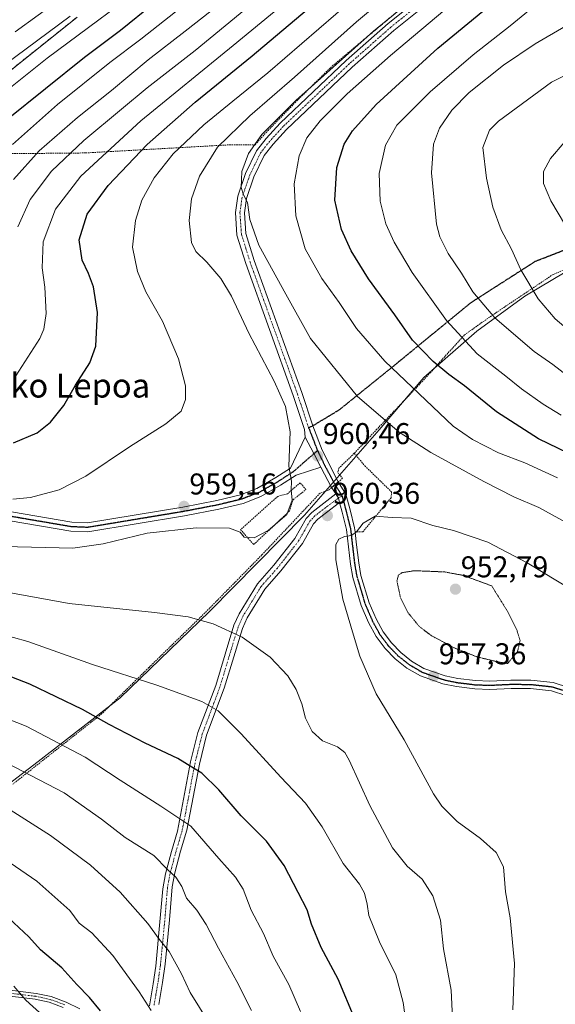
# Model space of a CAD drawing. Units: metres. Extents: x 627271 to 630709, y 4764317 to 4766680.
# Drawn here: x 628762 to 628940, y 4765693 to 4766021 of the extents above; entities that cross this region are included whole.
import ezdxf
from ezdxf.enums import TextEntityAlignment as Align

# ---------------------------------------------------------------- set-up
doc = ezdxf.new("R2010")
doc.units = ezdxf.units.M
doc.header["$MEASUREMENT"] = 0
for name, pattern in [('TRAZO_Y_PUNTO', [1, 0.5, -0.25, 0, -0.25]), ('TRAZOS', [0.75, 0.5, -0.25]), ('TRAZOS2', [0.375, 0.25, -0.125]), ('TRAZOSX2', [1.5, 1, -0.5])]:
    doc.linetypes.add(name, pattern=pattern)
for name, color, linetype, lineweight in [('Alambrada', 19, 'TRAZOS', 0), ('Arbolado forestal', 92, 'TRAZOS', 0), ('Arbolado forestal CxS', 92, 'Continuous', 0), ('Camino', 19, 'Continuous', 0), ('Camino Cxs', 19, 'Continuous', 0), ('Camino eje', 39, 'TRAZO_Y_PUNTO', 13), ('Carretera de calzada única', 19, 'Continuous', 13), ('Carretera de calzada única Cxs', 19, 'Continuous', 13), ('Carretera de calzada única eje', 19, 'TRAZO_Y_PUNTO', 0), ('Carátula', 7, 'Continuous', 5), ('Curva de nivel maestra', 36, 'Continuous', 30), ('Curva de nivel normal', 36, 'Continuous', 0), ('Curva de nivel normal depresión', 36, 'TRAZOS2', 0), ('Entidad de ámbito territorial', 19, 'Continuous', 0), ('Entidad de ámbito territorial CxS', 92, 'Continuous', 0), ('Pastizal CxS', 92, 'Continuous', 0), ('Pista pavimentada', 135, 'Continuous', 13), ('Pista pavimentada Cxs', 135, 'Continuous', 0), ('Pista pavimentada eje', 135, 'TRAZO_Y_PUNTO', 0), ('Punto de cota en terreno', 7, 'Continuous', 0), ('Ruta', 19, 'TRAZOS2', 30), ('Rótulo de punto de cota en terreno', 19, 'Continuous', 0), ('Senda', 19, 'TRAZOSX2', 0), ('Texto cartográfico', 19, 'Continuous', 0), ('Valla', 19, 'TRAZOS', 0)]:
    doc.layers.add(name, color=color, linetype=linetype, lineweight=lineweight)
doc.styles.add('Arial', font='txt', dxfattribs={"height": 0.2})

# ---------------------------------------------------------------- blocks, each defined once
blk = doc.blocks.new('*U151')
at = {"layer": 'Pastizal CxS', "color": 92, "linetype": 'Continuous', "lineweight": 0}
blk.add_polyline3d([(628739.46, 4765988.44, 916.99), (628780.87, 4766021.51, 916.23)], dxfattribs=at)
blk = doc.blocks.new('*U167')
at = {"layer": 'Curva de nivel normal', "color": 36, "linetype": 'Continuous', "lineweight": 0}
blk.add_polyline3d([(628759.45, 4765861, 955), (628765.4, 4765861.53, 955), (628774.94, 4765864.09, 955), (628783.78, 4765868.65, 955), (628798.31, 4765878.44, 955), (628810.47, 4765886.1, 955), (628815.57, 4765890.32, 955), (628817.04, 4765894.14, 955), (628817.04, 4765898.73, 955), (628814.65, 4765907.76, 955), (628809.34, 4765920.29, 955), (628803.81, 4765929.99, 955), (628801, 4765936.78, 955), (628799.36, 4765944.87, 955), (628800.32, 4765953.83, 955), (628802.47, 4765960.59, 955), (628806.56, 4765968.02, 955), (628812.92, 4765975.96, 955), (628823.17, 4765985.67, 955), (628832.77, 4765993.55, 955), (628844.51, 4766002.97, 955), (628872.8, 4766027.47, 955)], dxfattribs=at)
blk = doc.blocks.new('*U194')
at = {"layer": 'Curva de nivel normal', "color": 36, "linetype": 'Continuous', "lineweight": 0}
blk.add_polyline3d([(628731.78, 4765834.69, 965), (628778.25, 4765826.24, 965), (628806.68, 4765823.26, 965), (628817.94, 4765821.85, 965), (628826.27, 4765819.48, 965), (628835.95, 4765815.01, 965), (628845.26, 4765808.32, 965), (628851.09, 4765802.19, 965), (628853.9, 4765797.59, 965), (628855.76, 4765792.85, 965), (628857.04, 4765788.1, 965), (628859.26, 4765783.62, 965), (628862.65, 4765780.48, 965), (628867.72, 4765778.55, 965), (628870.15, 4765776.58, 965), (628871.57, 4765774.06, 965), (628878.48, 4765758.98, 965), (628885.99, 4765744.81, 965), (628890.87, 4765738.7, 965), (628895.92, 4765734.41, 965), (628899.41, 4765728.9, 965), (628902.03, 4765720.78, 965), (628903, 4765711.21, 965), (628905.52, 4765697.43, 965), (628906.32, 4765681.1, 965)], dxfattribs=at)
blk = doc.blocks.new('*U233')
at = {"layer": 'Curva de nivel maestra', "color": 36, "linetype": 'Continuous', "lineweight": 30}
blk.add_polyline3d([(628806.37, 4766025.99, 925), (628795.36, 4766017.09, 925), (628783.33, 4766008.13, 925), (628757.41, 4765987.22, 925)], dxfattribs=at)
blk = doc.blocks.new('*U245')
at = {"layer": 'Curva de nivel maestra', "color": 36, "linetype": 'Continuous', "lineweight": 30}
blk.add_polyline3d([(628759.69, 4765879.72, 950), (628767.61, 4765883.06, 950), (628772.06, 4765886.6, 950), (628776.42, 4765892.2, 950), (628780.39, 4765898.99, 950), (628785.14, 4765906.34, 950), (628787.13, 4765911.99, 950), (628787.74, 4765923.17, 950), (628786.35, 4765931.65, 950), (628784.69, 4765936.17, 950), (628782.53, 4765940.6, 950), (628781.56, 4765947.37, 950), (628784.28, 4765955.95, 950), (628791.24, 4765965.4, 950), (628804.27, 4765979.14, 950), (628820.28, 4765993.25, 950), (628839.28, 4766008.63, 950), (628863.95, 4766029.46, 950)], dxfattribs=at)
blk = doc.blocks.new('5PATER')
at = {"layer": 'Carátula', "linetype": 'Continuous', "lineweight": 5}
h = blk.add_hatch(color=250, dxfattribs=at)
edge = h.paths.add_edge_path()
edge.add_ellipse((0, 0.01), major_axis=(-1.33, -1.34), ratio=0.999422, start_angle=0, end_angle=360)

msp = doc.modelspace()

# ---------------------------------------------------------------- linework, layer by layer
at = {"layer": 'Alambrada', "color": 19, "linetype": 'TRAZOS', "lineweight": 0}
for points in [[(628730.67, 4765975.79, 925.39), (628783.69, 4765976.29, 942.25), (628832.46, 4765979.04, 962.43), (628840.26, 4765979.05, 965.24), (628844.57, 4765983.82, 965.7), (628854.17, 4765993.69, 965.49), (628865.32, 4766004.67, 965.28), (628877.66, 4766015.05, 965.28), (628892.05, 4766027.05, 965.44)], [(628957.48, 4765943.03, 997.19), (628939.57, 4765935.84, 992), (628929.64, 4765929.19, 989.42), (628918.98, 4765922.05, 985.24), (628909.98, 4765915.69, 980.68), (628898.69, 4765903.19, 973.93), (628889.73, 4765893.6, 968.25), (628880.82, 4765884.3, 964.25), (628873.29, 4765876.27, 961.86), (628868.17, 4765871.33, 960.84), (628867.74, 4765869.85, 960.82), (628869.36, 4765867.94, 960.91), (628867.95, 4765866.75, 960.85), (628866.87, 4765865.84, 960.86), (628865.71, 4765864.85, 960.83), (628864.73, 4765864.03, 960.63), (628861.85, 4765862.97, 960.29), (628842.46, 4765842.4, 961.02), (628824.03, 4765823.64, 964.64), (628804.8, 4765804.9, 969.09), (628789.07, 4765789.47, 974.63), (628759.42, 4765766.02, 987.62)], [(628839.73, 4765845.86, 960.61), (628851.64, 4765856.98, 960.07), (628852.9, 4765860.81, 960.07), (628857.14, 4765864.18, 960.44), (628855.25, 4765866.47, 960.11), (628851.03, 4765862.77, 960.17), (628847.75, 4765861.92, 960.42), (628835.37, 4765850.86, 960.02), (628839.73, 4765845.86, 960.61)]]:
    msp.add_polyline3d(points, dxfattribs=at)
at = {"layer": 'Arbolado forestal', "color": 92, "linetype": 'TRAZOS', "lineweight": 0}
msp.add_polyline3d([(628739.46, 4765988.44, 916.99), (628780.87, 4766021.51, 916.23)], dxfattribs=at)
at = {"layer": 'Arbolado forestal CxS', "color": 92, "linetype": 'Continuous', "lineweight": 0}
msp.add_polyline3d([(628780.87, 4766021.51, 916.23), (628739.46, 4765988.44, 916.99)], dxfattribs=at)
at = {"layer": 'Camino', "color": 19, "linetype": 'Continuous', "lineweight": 0}
for points in [[(628758.98, 4765856.73, 956.11), (628779.11, 4765853.29, 957.8), (628784.31, 4765853.07, 958.15), (628816.18, 4765858.36, 958.97), (628827.52, 4765860.53, 958.84), (628835.32, 4765862.43, 959.21), (628840.81, 4765864.55, 959.45), (628847.17, 4765868.17, 959.67), (628852.07, 4765871.36, 960), (628856.92, 4765881.6, 960.51)], [(628856.92, 4765881.6, 960.51), (628859.84, 4765876.14, 960.46), (628862.12, 4765871.67, 960.45)], [(628862.12, 4765871.67, 960.45), (628853.88, 4765868.96, 960.04), (628848.74, 4765865.61, 959.79), (628842.1, 4765861.83, 959.62), (628836.22, 4765859.56, 959.47), (628828.16, 4765857.6, 959.18), (628816.71, 4765855.4, 959.34), (628784.49, 4765850.06, 958.67), (628778.8, 4765850.3, 958.35), (628758.58, 4765853.75, 956.98)], [(628804.98, 4765692.29, 994.67), (628806.23, 4765699.53, 992.66), (628807.08, 4765705.46, 991.45), (628808.52, 4765720.16, 988.63), (628809.42, 4765731.23, 986.41), (628810.31, 4765736.17, 985.26), (628812.31, 4765743.61, 983.07), (628814.36, 4765750.46, 980.95), (628818.73, 4765773.49, 974.58), (628821.18, 4765783.26, 971.96), (628827.09, 4765798.97, 968.47), (628830.21, 4765809.39, 966.33), (628833.18, 4765818.97, 964.5), (628834.92, 4765822.83, 963.75), (628841.01, 4765832.79, 962), (628846.49, 4765839, 961.17), (628853.48, 4765847.9, 960.49), (628857.27, 4765854.55, 960.21), (628859.15, 4765856.56, 960.2), (628867.14, 4765862.76, 960.15)], [(628867.14, 4765862.76, 960.15), (628867.96, 4765861.32, 960.32), (628868.34, 4765859.9, 960.39)], [(628868.34, 4765859.9, 960.39), (628861.18, 4765854.34, 960.25), (628859.7, 4765852.76, 960.26), (628855.98, 4765846.22, 960.56), (628848.8, 4765837.08, 961.31), (628843.43, 4765831, 962.13), (628837.58, 4765821.42, 963.79), (628835.99, 4765817.9, 964.49), (628833.08, 4765808.52, 966.2), (628829.94, 4765798.01, 968.25), (628824.05, 4765782.36, 971.93), (628821.64, 4765772.76, 974.39), (628817.48, 4765750.74, 980.23), (628815.4, 4765743.77, 982.47), (628813.44, 4765736.49, 984.45), (628812.59, 4765731.82, 985.53), (628811.7, 4765720.87, 987.89), (628810.25, 4765706.08, 990.8), (628809.4, 4765700.04, 991.93), (628808.12, 4765692.69, 993.66)], [(628693.41, 4765692.14, 1022.03), (628694.26, 4765697.08, 1020.59), (628695.4, 4765699.61, 1019.77), (628698.19, 4765702.54, 1018.74), (628700.47, 4765704.03, 1018), (628702.43, 4765704.41, 1017.52), (628707.04, 4765704.78, 1016.51), (628718.97, 4765704.38, 1013.42), (628727.23, 4765702.95, 1011.84), (628754.98, 4765697.89, 1006.1), (628767.27, 4765696.4, 1003.73), (628772.21, 4765695.33, 1002.83), (628777.26, 4765693.49, 1002.19), (628781.82, 4765691.23, 1001.35)], [(628776.27, 4765691.7, 1002.71), (628771.58, 4765693.42, 1003.31), (628766.97, 4765694.41, 1004.16), (628754.73, 4765695.9, 1006.51), (628726.89, 4765700.98, 1012.22), (628718.76, 4765702.39, 1013.94), (628707.09, 4765702.78, 1016.91), (628702.71, 4765702.42, 1017.92), (628701.24, 4765702.14, 1018.27), (628699.48, 4765700.99, 1018.8), (628697.08, 4765698.48, 1019.63), (628696.19, 4765696.49, 1020.38), (628695.41, 4765691.95, 1021.81)]]:
    msp.add_polyline3d(points, dxfattribs=at)
at = {"layer": 'Camino Cxs', "color": 19, "linetype": 'Continuous', "lineweight": 0}
for points in [[(628758.98, 4765856.73, 956.11), (628779.11, 4765853.29, 957.8), (628784.31, 4765853.07, 958.15), (628816.18, 4765858.36, 958.97), (628827.52, 4765860.53, 958.84), (628835.32, 4765862.43, 959.21), (628840.81, 4765864.55, 959.45), (628847.17, 4765868.17, 959.67), (628852.07, 4765871.36, 960), (628856.92, 4765881.6, 960.51), (628856.92, 4765881.6, 960.51), (628859.84, 4765876.14, 960.46), (628862.12, 4765871.67, 960.45), (628853.88, 4765868.96, 960.04), (628848.74, 4765865.61, 959.79), (628842.1, 4765861.83, 959.62), (628836.22, 4765859.56, 959.47), (628828.16, 4765857.6, 959.18), (628816.71, 4765855.4, 959.34), (628784.49, 4765850.06, 958.67), (628778.8, 4765850.3, 958.35), (628758.58, 4765853.75, 956.98)], [(628804.98, 4765692.29, 994.67), (628806.23, 4765699.53, 992.66), (628807.08, 4765705.46, 991.45), (628808.52, 4765720.16, 988.63), (628809.42, 4765731.23, 986.41), (628810.31, 4765736.17, 985.26), (628812.31, 4765743.61, 983.07), (628814.36, 4765750.46, 980.95), (628818.73, 4765773.49, 974.58), (628821.18, 4765783.26, 971.96), (628827.09, 4765798.97, 968.47), (628830.21, 4765809.39, 966.33), (628833.18, 4765818.97, 964.5), (628834.92, 4765822.83, 963.75), (628841.01, 4765832.79, 962), (628846.49, 4765839, 961.17), (628853.48, 4765847.9, 960.49), (628857.27, 4765854.55, 960.21), (628859.15, 4765856.56, 960.2), (628867.14, 4765862.76, 960.15), (628867.96, 4765861.32, 960.32), (628868.34, 4765859.9, 960.39), (628868.34, 4765859.9, 960.39), (628861.18, 4765854.34, 960.25), (628859.7, 4765852.76, 960.26), (628855.98, 4765846.22, 960.56), (628848.8, 4765837.08, 961.31), (628843.43, 4765831, 962.13), (628837.58, 4765821.42, 963.79), (628835.99, 4765817.9, 964.49), (628833.08, 4765808.52, 966.2), (628829.94, 4765798.01, 968.25), (628824.05, 4765782.36, 971.93), (628821.64, 4765772.76, 974.39), (628817.48, 4765750.74, 980.23), (628815.4, 4765743.77, 982.47), (628813.44, 4765736.49, 984.45), (628812.59, 4765731.82, 985.53), (628811.7, 4765720.87, 987.89), (628810.25, 4765706.08, 990.8), (628809.4, 4765700.04, 991.93), (628808.12, 4765692.69, 993.66)], [(628693.41, 4765692.14, 1022.03), (628694.26, 4765697.08, 1020.59), (628695.4, 4765699.61, 1019.77), (628698.19, 4765702.54, 1018.74), (628700.47, 4765704.03, 1018), (628702.43, 4765704.41, 1017.52), (628707.04, 4765704.78, 1016.51), (628718.97, 4765704.38, 1013.42), (628727.23, 4765702.95, 1011.84), (628754.98, 4765697.89, 1006.1), (628767.27, 4765696.4, 1003.73), (628772.21, 4765695.33, 1002.83), (628777.26, 4765693.49, 1002.19), (628781.82, 4765691.23, 1001.35)], [(628776.27, 4765691.7, 1002.71), (628771.58, 4765693.42, 1003.31), (628766.97, 4765694.41, 1004.16), (628754.73, 4765695.9, 1006.51), (628726.89, 4765700.98, 1012.22), (628718.76, 4765702.39, 1013.94), (628707.09, 4765702.78, 1016.91), (628702.71, 4765702.42, 1017.92), (628701.24, 4765702.14, 1018.27), (628699.48, 4765700.99, 1018.8), (628697.08, 4765698.48, 1019.63), (628696.19, 4765696.49, 1020.38), (628695.41, 4765691.95, 1021.81)]]:
    msp.add_polyline3d(points, dxfattribs=at)
at = {"layer": 'Camino eje', "color": 39, "linetype": 'TRAZO_Y_PUNTO', "lineweight": 13}
for points in [[(628861.04, 4765877.17, 960.52), (628859.84, 4765876.14, 960.46), (628856.29, 4765873.05, 960.24), (628852.98, 4765870.16, 960.03), (628847.96, 4765866.89, 959.73), (628841.46, 4765863.19, 959.55), (628835.77, 4765861, 959.34), (628827.84, 4765859.07, 959), (628822.12, 4765857.97, 959.08), (628816.45, 4765856.88, 959.16), (628800.51, 4765854.24, 958.91), (628784.4, 4765851.57, 958.41), (628778.96, 4765851.8, 958.07), (628768.85, 4765853.52, 957.36), (628758.78, 4765855.24, 956.55)], [(628869.21, 4765862.07, 960.45), (628867.96, 4765861.32, 960.32), (628863.75, 4765858.23, 960.29), (628860.17, 4765855.45, 960.23), (628858.49, 4765853.66, 960.23), (628856.59, 4765850.33, 960.38), (628854.73, 4765847.06, 960.53), (628847.65, 4765838.04, 961.24), (628842.22, 4765831.9, 962.06), (628839.18, 4765826.92, 962.89), (628836.25, 4765822.13, 963.79), (628834.59, 4765818.44, 964.49), (628831.65, 4765808.96, 966.27), (628830.09, 4765803.75, 967.28), (628828.52, 4765798.49, 968.37), (628822.62, 4765782.81, 971.94), (628820.19, 4765773.13, 974.49), (628818.11, 4765762.12, 977.17), (628815.92, 4765750.6, 980.6), (628814.88, 4765747.12, 981.74), (628813.86, 4765743.69, 982.77), (628811.88, 4765736.33, 984.8), (628811.45, 4765734, 985.41), (628811.01, 4765731.53, 986), (628810.11, 4765720.52, 988.27), (628808.67, 4765705.77, 991.13), (628808.24, 4765702.75, 991.69), (628807.82, 4765699.79, 992.27), (628807.18, 4765696.11, 993.16), (628806.55, 4765692.49, 994.14)], [(628776.77, 4765692.6, 1002.45), (628774.24, 4765693.52, 1002.8), (628771.9, 4765694.38, 1003.07), (628769.43, 4765694.91, 1003.52), (628767.12, 4765695.41, 1003.95), (628760.98, 4765696.15, 1005.13), (628754.86, 4765696.9, 1006.3), (628727.06, 4765701.97, 1012.03), (628718.87, 4765703.39, 1013.68), (628707.07, 4765703.78, 1016.71), (628704.88, 4765703.6, 1017.23), (628702.57, 4765703.42, 1017.74), (628701.84, 4765703.28, 1017.92), (628700.86, 4765703.09, 1018.15), (628698.84, 4765701.77, 1018.77), (628697.64, 4765700.51, 1019.19), (628696.24, 4765699.05, 1019.68), (628695.67, 4765697.78, 1020.11), (628695.23, 4765696.79, 1020.49), (628694.41, 4765692.05, 1021.92)]]:
    msp.add_polyline3d(points, dxfattribs=at)
at = {"layer": 'Carretera de calzada única', "color": 19, "linetype": 'Continuous', "lineweight": 13}
for points in [[(628865.71, 4765864.85, 960.17), (628866.87, 4765865.84, 960.34), (628867.95, 4765866.75, 960.55)], [(628867.95, 4765866.75, 960.55), (628870.5, 4765862.63, 960.64), (628871.89, 4765857.4, 960.46), (628873.39, 4765851.39, 959.9), (628873.54, 4765850.13, 959.76)], [(628867.14, 4765862.76, 960.15), (628866.29, 4765864.14, 960.09), (628865.71, 4765864.85, 960.17)], [(628867.14, 4765862.76, 960.15), (628867.96, 4765861.32, 960.32), (628868.34, 4765859.9, 960.39)], [(628943.73, 4765795.62, 955.51), (628938.98, 4765797.13, 955.83), (628931.97, 4765797.9, 956.09), (628925.55, 4765797.95, 956.15), (628918.49, 4765797.62, 956.38), (628913.5, 4765797.78, 956.62), (628907.31, 4765798.54, 956.86), (628902.81, 4765799.47, 956.93), (628895.31, 4765802.09, 957.38), (628890.82, 4765804.72, 957.44), (628886.9, 4765807.81, 957.66), (628883.53, 4765811.28, 957.67), (628880.55, 4765815.28, 958), (628878.03, 4765819.88, 957.99), (628875.58, 4765825.56, 958.58), (628872.78, 4765834.89, 958.74), (628871.98, 4765839.36, 958.93), (628870.64, 4765850.89, 960.09), (628869.19, 4765856.7, 960.39), (628868.34, 4765859.9, 960.39)], [(628873.54, 4765850.13, 959.76), (628873.93, 4765846.69, 959.4), (628874.74, 4765839.77, 958.83), (628875.5, 4765835.54, 958.69), (628878.21, 4765826.51, 957.96), (628880.54, 4765821.11, 957.7), (628882.9, 4765816.79, 957.6), (628885.65, 4765813.09, 957.38), (628888.77, 4765809.88, 957.28), (628892.39, 4765807.03, 957.25), (628896.48, 4765804.63, 957.25), (628903.55, 4765802.16, 956.92), (628907.76, 4765801.29, 956.68), (628913.71, 4765800.56, 956.45), (628918.47, 4765800.41, 956.21), (628925.5, 4765800.73, 955.87), (628932.14, 4765800.68, 955.95), (628939.56, 4765799.87, 955.8), (628944.72, 4765798.23, 955.58)]]:
    msp.add_polyline3d(points, dxfattribs=at)
at = {"layer": 'Carretera de calzada única Cxs', "color": 19, "linetype": 'Continuous', "lineweight": 13}
msp.add_polyline3d([(628943.73, 4765795.62, 955.51), (628938.98, 4765797.13, 955.83), (628931.97, 4765797.9, 956.09), (628925.55, 4765797.95, 956.15), (628918.49, 4765797.62, 956.38), (628913.5, 4765797.78, 956.62), (628907.31, 4765798.54, 956.86), (628902.81, 4765799.47, 956.93), (628895.31, 4765802.09, 957.38), (628890.82, 4765804.72, 957.44), (628886.9, 4765807.81, 957.66), (628883.53, 4765811.28, 957.67), (628880.55, 4765815.28, 958), (628878.03, 4765819.88, 957.99), (628875.58, 4765825.56, 958.58), (628872.78, 4765834.89, 958.74), (628871.98, 4765839.36, 958.93), (628870.64, 4765850.89, 960.09), (628869.19, 4765856.7, 960.39), (628868.34, 4765859.9, 960.39), (628868.34, 4765859.9, 960.39), (628867.96, 4765861.32, 960.32), (628867.14, 4765862.76, 960.15), (628866.29, 4765864.14, 960.09), (628865.71, 4765864.85, 960.17), (628866.87, 4765865.84, 960.34), (628867.95, 4765866.75, 960.55), (628870.5, 4765862.63, 960.64), (628871.89, 4765857.4, 960.46), (628873.39, 4765851.39, 959.9), (628873.54, 4765850.13, 959.76), (628873.93, 4765846.69, 959.4), (628874.74, 4765839.77, 958.83), (628875.5, 4765835.54, 958.69), (628878.21, 4765826.51, 957.96), (628880.54, 4765821.11, 957.7), (628882.9, 4765816.79, 957.6), (628885.65, 4765813.09, 957.38), (628888.77, 4765809.88, 957.28), (628892.39, 4765807.03, 957.25), (628896.48, 4765804.63, 957.25), (628903.55, 4765802.16, 956.92), (628907.76, 4765801.29, 956.68), (628913.71, 4765800.56, 956.45), (628918.47, 4765800.41, 956.21), (628925.5, 4765800.73, 955.87), (628932.14, 4765800.68, 955.95), (628939.56, 4765799.87, 955.8), (628944.72, 4765798.23, 955.58)], dxfattribs=at)
at = {"layer": 'Carretera de calzada única eje', "color": 19, "linetype": 'TRAZO_Y_PUNTO', "lineweight": 0}
for points in [[(628866.87, 4765865.84, 960.34), (628869.21, 4765862.07, 960.45)], [(628869.21, 4765862.07, 960.45), (628870.54, 4765857.05, 960.43), (628872.02, 4765851.14, 960.02), (628873.36, 4765839.56, 958.89), (628874.14, 4765835.22, 958.72), (628876.89, 4765826.03, 958.38), (628879.29, 4765820.49, 957.88), (628881.72, 4765816.03, 957.9), (628884.59, 4765812.19, 957.55), (628887.83, 4765808.85, 957.56), (628891.61, 4765805.87, 957.37), (628895.89, 4765803.36, 957.45), (628903.18, 4765800.81, 956.94), (628907.54, 4765799.91, 956.77), (628913.61, 4765799.17, 956.63), (628918.48, 4765799.01, 956.42), (628925.52, 4765799.34, 956.06), (628932.05, 4765799.29, 956.02), (628939.27, 4765798.5, 955.83), (628943.21, 4765797.24, 955.63)]]:
    msp.add_polyline3d(points, dxfattribs=at)
at = {"layer": 'Curva de nivel maestra', "color": 36, "linetype": 'Continuous', "lineweight": 30}
for points in [[(628944.61, 4765876.25, 975), (628934.68, 4765881.12, 975), (628920.7, 4765890.1, 975), (628910.03, 4765898.78, 975), (628904.78, 4765902.45, 975), (628899.6, 4765906.79, 975), (628892.72, 4765913.97, 975), (628886.83, 4765922.37, 975), (628878.04, 4765934.4, 975), (628872.28, 4765943.64, 975), (628869.05, 4765950.8, 975), (628866.74, 4765960.52, 975), (628867.46, 4765971.48, 975), (628869.86, 4765979.27, 975), (628872.63, 4765983.7, 975), (628880.62, 4765992.43, 975), (628901.16, 4766011.16, 975), (628926.15, 4766031.88, 975)], [(628873.6, 4765687.59, 975), (628867.86, 4765701.07, 975), (628862.26, 4765711.64, 975), (628859.04, 4765719.4, 975), (628857.53, 4765724.26, 975), (628854.56, 4765729.97, 975), (628849.89, 4765739.01, 975), (628843.97, 4765747.04, 975), (628835.63, 4765755.57, 975), (628828.17, 4765764.17, 975), (628822.5, 4765769.72, 975), (628819.16, 4765771.74, 975), (628814.5, 4765774.57, 975), (628803.61, 4765779.72, 975), (628791.53, 4765785.94, 975), (628782.64, 4765790.9, 975), (628765.18, 4765799.34, 975), (628749.61, 4765805.35, 975)], [(628788.7, 4765690.62, 1000), (628785.04, 4765695, 1000), (628780.81, 4765699.3, 1000), (628775.75, 4765704.91, 1000), (628768.67, 4765710.88, 1000), (628764.86, 4765715.25, 1000), (628754.66, 4765724.54, 1000)]]:
    msp.add_polyline3d(points, dxfattribs=at)
at = {"layer": 'Curva de nivel normal', "color": 36, "linetype": 'Continuous', "lineweight": 0}
for points in [[(628895.78, 4766038.18, 960), (628874.01, 4766019.99, 960), (628853.34, 4766001.57, 960), (628838.44, 4765988.69, 960), (628827.7, 4765978.19, 960), (628821.66, 4765968.6, 960), (628819.02, 4765961.01, 960), (628818.25, 4765953.76, 960), (628819.06, 4765946.51, 960), (628820.47, 4765943.47, 960), (628824.17, 4765939.97, 960), (628828.83, 4765934.5, 960), (628832.33, 4765928.62, 960), (628838.14, 4765916.31, 960), (628846.54, 4765900.3, 960), (628850.35, 4765891.86, 960), (628851.86, 4765883.45, 960), (628851.5, 4765872, 960), (628852.32, 4765866.99, 960), (628852.23, 4765864.06, 960), (628852.52, 4765860.69, 960), (628850.76, 4765855.88, 960), (628844.62, 4765850.52, 960), (628839.94, 4765848.14, 960), (628836.53, 4765848.37, 960), (628835.26, 4765850.01, 960), (628831.73, 4765851.31, 960), (628820.62, 4765851.48, 960), (628804.22, 4765849.68, 960), (628789.61, 4765846.16, 960), (628779.48, 4765844.62, 960), (628737.94, 4765845.64, 960)], [(628759.67, 4765967.42, 935), (628768.25, 4765977.02, 935), (628781.05, 4765988.06, 935), (628792.39, 4765997.04, 935), (628804.55, 4766007.26, 935), (628816.94, 4766016.83, 935), (628842.95, 4766037.24, 935)], [(628750.26, 4765991.46, 920), (628770.91, 4766007.83, 920), (628808.34, 4766035.7, 920)], [(628760.44, 4765902.04, 945), (628768.49, 4765914.45, 945), (628769.83, 4765917.65, 945), (628770.54, 4765922.85, 945), (628770.17, 4765931.56, 945), (628769.28, 4765937.98, 945), (628769.6, 4765946.65, 945), (628773.64, 4765957.59, 945), (628782.16, 4765968.59, 945), (628802.19, 4765986.94, 945), (628832.94, 4766012.04, 945), (628862.79, 4766036.75, 945)], [(628943.62, 4765853.35, 965), (628934.73, 4765858.17, 965), (628926.4, 4765861.78, 965), (628916.4, 4765866.83, 965), (628898.74, 4765876.57, 965), (628888.19, 4765883.28, 965), (628874.32, 4765895.22, 965), (628858.68, 4765914.51, 965), (628850.42, 4765929.25, 965), (628841.46, 4765945.56, 965), (628838.49, 4765954.15, 965), (628837.71, 4765959.76, 965), (628836.32, 4765962.32, 965), (628835.59, 4765964.83, 965), (628835.84, 4765970.13, 965), (628838.03, 4765976.13, 965), (628842.45, 4765982.46, 965), (628853.77, 4765993.8, 965), (628879.66, 4766016.8, 965), (628897.12, 4766031.14, 965)], [(628942.2, 4765888.92, 980), (628936.18, 4765892.6, 980), (628929.01, 4765897.74, 980), (628923.79, 4765901.96, 980), (628914.25, 4765909.42, 980), (628904.02, 4765920.53, 980), (628892.59, 4765936.48, 980), (628886.56, 4765946.63, 980), (628883.78, 4765952.73, 980), (628881.91, 4765960.27, 980), (628881.54, 4765969.44, 980), (628883.72, 4765978.93, 980), (628887.48, 4765985.5, 980), (628898.58, 4765996.62, 980), (628912.93, 4766009.02, 980), (628925.28, 4766018.67, 980), (628940.4, 4766031.12, 980)], [(628775.61, 4766027.88, 910), (628760.27, 4766016.61, 910)], [(628941.04, 4765868.04, 970), (628930.16, 4765873.08, 970), (628921.34, 4765876.36, 970), (628912.66, 4765880.87, 970), (628906.28, 4765885.29, 970), (628883.49, 4765906.96, 970), (628874.04, 4765917.84, 970), (628868.28, 4765926.43, 970), (628862.49, 4765934.53, 970), (628856.96, 4765944.35, 970), (628853.76, 4765955.36, 970), (628853.26, 4765966.02, 970), (628854.87, 4765975.36, 970), (628857.48, 4765981.38, 970), (628861.86, 4765987.03, 970), (628870.85, 4765996.03, 970), (628885.33, 4766008.72, 970), (628911.12, 4766030.47, 970)], [(628761.18, 4765951.69, 940), (628765.24, 4765960.8, 940), (628772.32, 4765970.27, 940), (628783.19, 4765980.46, 940), (628795.73, 4765990.87, 940), (628804.2, 4765998.02, 940), (628820.28, 4766010.38, 940), (628840.28, 4766026.89, 940)], [(628953.83, 4766024.42, 985), (628933.55, 4766012.63, 985), (628923.01, 4766005.5, 985), (628911.55, 4765996.42, 985), (628905.83, 4765990.54, 985), (628901.72, 4765984.52, 985), (628899.63, 4765979.17, 985), (628898.97, 4765969.72, 985), (628900.65, 4765952.53, 985), (628901.76, 4765948.33, 985), (628904.54, 4765942.76, 985), (628908.99, 4765936.24, 985), (628912.75, 4765930.02, 985), (628920.12, 4765921.37, 985), (628933.25, 4765910.17, 985), (628939.41, 4765905.79, 985), (628945.3, 4765901.25, 985)], [(628756.57, 4766005.57, 915), (628778.58, 4766021.84, 915)], [(628759.33, 4765979.1, 930), (628774.35, 4765992.46, 930), (628791.77, 4766006.46, 930), (628802.14, 4766014.24, 930), (628813.67, 4766023.25, 930)], [(628945.04, 4766002.85, 990), (628938.98, 4765999.89, 990), (628921.29, 4765986.86, 990), (628918.3, 4765983.91, 990), (628916.14, 4765978.13, 990), (628917.3, 4765967.87, 990), (628919.4, 4765958.18, 990), (628922.19, 4765950.72, 990), (628925.64, 4765944.23, 990), (628928.81, 4765937.32, 990), (628934.54, 4765927.71, 990), (628940.24, 4765921.08, 990), (628949.06, 4765913.6, 990)], [(628943.23, 4765979.8, 995), (628938.62, 4765974.46, 995), (628936.33, 4765970.13, 995), (628936.34, 4765966.09, 995), (628938.82, 4765960.31, 995), (628945.79, 4765948.63, 995)], [(628926.14, 4765690.85, 960), (628926.69, 4765706.32, 960), (628925.26, 4765721.53, 960), (628923.67, 4765730.16, 960), (628923, 4765738.5, 960), (628920.6, 4765743.36, 960), (628915.36, 4765747.92, 960), (628907.56, 4765753.65, 960), (628902.41, 4765758.79, 960), (628899.64, 4765762.82, 960), (628889.88, 4765780.8, 960), (628880.61, 4765796.13, 960), (628875.12, 4765808.67, 960), (628872.97, 4765815.69, 960), (628869.41, 4765827.63, 960), (628867.12, 4765840.78, 960), (628867.08, 4765845.84, 960), (628868.12, 4765847.62, 960), (628870.04, 4765848.5, 960), (628872.32, 4765848.83, 960), (628874.04, 4765850.05, 960), (628876.28, 4765853.04, 960), (628880.28, 4765855.34, 960), (628885.95, 4765854.9, 960), (628892.28, 4765854.62, 960), (628899.46, 4765852.19, 960), (628906.3, 4765850.55, 960), (628917.84, 4765846.64, 960), (628930.92, 4765839.81, 960), (628945.77, 4765830.83, 960)], [(628735.73, 4765821.57, 970), (628764.46, 4765813.63, 970), (628786.07, 4765805.91, 970), (628807.51, 4765799.02, 970), (628822.43, 4765793.6, 970), (628827.87, 4765790.5, 970), (628835.53, 4765782.85, 970), (628848.75, 4765768.37, 970), (628857, 4765759.7, 970), (628862.53, 4765751.84, 970), (628869.6, 4765739.65, 970), (628874.99, 4765732.78, 970), (628876.72, 4765729.78, 970), (628877.58, 4765726.11, 970), (628878.12, 4765722.36, 970), (628881.72, 4765713.53, 970), (628887.12, 4765702.56, 970), (628889.57, 4765693.4, 970), (628890.36, 4765687.65, 970)], [(628855.34, 4765690.37, 980), (628851.49, 4765699.31, 980), (628846.29, 4765708.83, 980), (628843.07, 4765716.35, 980), (628838.87, 4765724.11, 980), (628836.19, 4765731.11, 980), (628833.74, 4765735.04, 980), (628828.11, 4765741.32, 980), (628818.85, 4765752.11, 980), (628808.75, 4765758.75, 980), (628795.22, 4765767.39, 980), (628783.54, 4765775.02, 980), (628763.94, 4765785.36, 980), (628740.88, 4765794.37, 980)], [(628838.98, 4765690.7, 985), (628834.16, 4765700.34, 985), (628828.03, 4765711.4, 985), (628823.91, 4765719.32, 985), (628820.75, 4765724.08, 985), (628817.4, 4765728.12, 985), (628815.79, 4765732, 985), (628813.8, 4765735.06, 985), (628811, 4765737.68, 985), (628806.46, 4765742.27, 985), (628796.94, 4765748.29, 985), (628789.01, 4765754.38, 985), (628776.57, 4765763.17, 985), (628751.68, 4765776, 985)], [(628758.57, 4765757.49, 990), (628772.01, 4765748.95, 990), (628785.4, 4765739.09, 990), (628795.23, 4765730.08, 990), (628804.44, 4765719.66, 990), (628808.27, 4765714.44, 990), (628811.56, 4765710.33, 990), (628815.68, 4765702.93, 990), (628818.62, 4765696.72, 990), (628824.82, 4765686.65, 990)], [(628739.24, 4765753.08, 995), (628767.46, 4765733.8, 995), (628778.47, 4765723.97, 995), (628781.62, 4765719.78, 995), (628785.76, 4765716.59, 995), (628792.79, 4765708.95, 995), (628801.63, 4765696.85, 995), (628805.6, 4765690.68, 995)], [(628759.84, 4765698.81, 1005), (628763.76, 4765694.14, 1005), (628769.6, 4765688.89, 1005)]]:
    msp.add_polyline3d(points, dxfattribs=at)
at = {"layer": 'Curva de nivel normal depresión', "color": 36, "linetype": 'TRAZOS2', "lineweight": 0}
msp.add_polyline3d([(628924.35, 4765806.24, 955), (628927.67, 4765810.18, 955), (628928.54, 4765813.87, 955), (628927.51, 4765817.21, 955), (628924.27, 4765823.76, 955), (628919.07, 4765832.11, 955), (628909.59, 4765835.59, 955), (628903.37, 4765836.75, 955), (628893.31, 4765837.16, 955), (628889.28, 4765836.51, 955), (628888.02, 4765835.77, 955), (628887.48, 4765833.79, 955), (628888.65, 4765828.28, 955), (628891.24, 4765823.11, 955), (628894.93, 4765818.58, 955), (628898.99, 4765815.5, 955), (628906.64, 4765811.44, 955), (628914.17, 4765808.47, 955), (628920.96, 4765806.83, 955), (628924.35, 4765806.24, 955)], dxfattribs=at)
at = {"layer": 'Entidad de ámbito territorial', "color": 19, "linetype": 'Continuous', "lineweight": 0}
msp.add_polyline3d([(628738.36, 4765751.05, 995.6), (628767.94, 4765773.57, 983.24), (628795.23, 4765794.81, 971.82), (628825.06, 4765823.54, 964.26), (628856.66, 4765855.71, 960.17), (628881.53, 4765884.06, 963.78), (628896.51, 4765901.47, 972.09), (628914.15, 4765916.98, 981.87), (628930.15, 4765928.56, 989.03), (628948.18, 4765939.38, 993.88), (628971.29, 4765947.66, 999.1), (629018.54, 4765958.9, 1002.03), (629041.02, 4765964.77, 1002.91), (629085.49, 4765968.52, 1000.35), (629102.76, 4765971.97, 1000.57), (629137.7, 4765972.15, 1001.73)], dxfattribs=at)
at = {"layer": 'Entidad de ámbito territorial CxS', "color": 92, "linetype": 'Continuous', "lineweight": 0}
msp.add_polyline3d([(628738.36, 4765751.05, 995.6), (628767.94, 4765773.57, 983.24), (628795.23, 4765794.81, 971.82), (628825.06, 4765823.54, 964.26), (628856.66, 4765855.71, 960.17), (628881.53, 4765884.06, 963.78), (628896.51, 4765901.47, 972.09), (628914.15, 4765916.98, 981.87), (628930.15, 4765928.56, 989.03), (628948.18, 4765939.38, 993.88), (628971.29, 4765947.66, 999.1), (629018.54, 4765958.9, 1002.03), (629041.02, 4765964.77, 1002.91), (629085.49, 4765968.52, 1000.35), (629102.76, 4765971.97, 1000.57), (629137.7, 4765972.15, 1001.73)], dxfattribs=at)
msp.add_polyline3d([(628738.36, 4765751.05, 995.6), (628767.94, 4765773.57, 983.24), (628795.23, 4765794.81, 971.82), (628825.06, 4765823.54, 964.26), (628856.66, 4765855.71, 960.17), (628881.53, 4765884.06, 963.78), (628896.51, 4765901.47, 972.09), (628914.15, 4765916.98, 981.87), (628930.15, 4765928.56, 989.03), (628948.18, 4765939.38, 993.88), (628971.29, 4765947.66, 999.1), (629018.54, 4765958.9, 1002.03), (629041.02, 4765964.77, 1002.91), (629085.49, 4765968.52, 1000.35), (629102.76, 4765971.97, 1000.57), (629137.7, 4765972.15, 1001.73)], dxfattribs=at)
at = {"layer": 'Pastizal CxS', "color": 92, "linetype": 'Continuous', "lineweight": 0}
msp.add_polyline3d([(628739.46, 4765988.44, 916.99), (628780.87, 4766021.51, 916.23)], dxfattribs=at)
at = {"layer": 'Pista pavimentada', "color": 135, "linetype": 'Continuous', "lineweight": 13}
for points in [[(628856.92, 4765881.6, 960.51), (628856.65, 4765884.24, 960.59), (628852.91, 4765895.55, 960.78), (628837.11, 4765939.5, 962.9), (628834.18, 4765948.94, 963.53), (628833.64, 4765956.43, 963.94), (628834.41, 4765961.88, 964.34), (628837.06, 4765969.46, 965.02), (628840.7, 4765976.99, 965.21), (628843.9, 4765981.12, 965.18), (628848.53, 4765986.19, 965.2), (628870.56, 4766007.03, 965.04), (628884.54, 4766019.37, 965.03), (628903.9, 4766034.94, 964.89)], [(628905.88, 4766032.68, 966.12), (628886.47, 4766017.08, 966.27), (628872.58, 4766004.82, 966.2), (628850.67, 4765984.09, 966.03), (628846.2, 4765979.19, 966.06), (628843.26, 4765975.4, 966.05), (628839.84, 4765968.31, 965.61), (628837.34, 4765961.17, 965.11), (628836.66, 4765956.33, 964.6), (628837.15, 4765949.5, 964.3), (628839.95, 4765940.45, 963.67), (628855.74, 4765896.53, 961.25), (628859.41, 4765885.38, 960.94), (628862.6, 4765877.27, 960.6), (628867.95, 4765866.75, 960.55)], [(628856.92, 4765881.6, 960.51), (628859.84, 4765876.14, 960.46), (628862.12, 4765871.67, 960.45)], [(628865.71, 4765864.85, 960.17), (628862.12, 4765871.67, 960.45)], [(628865.71, 4765864.85, 960.17), (628866.87, 4765865.84, 960.34), (628867.95, 4765866.75, 960.55)]]:
    msp.add_polyline3d(points, dxfattribs=at)
at = {"layer": 'Pista pavimentada Cxs', "color": 135, "linetype": 'Continuous', "lineweight": 0}
msp.add_polyline3d([(628905.88, 4766032.68, 966.12), (628886.47, 4766017.08, 966.27), (628872.58, 4766004.82, 966.2), (628850.67, 4765984.09, 966.03), (628846.2, 4765979.19, 966.06), (628843.26, 4765975.4, 966.05), (628839.84, 4765968.31, 965.61), (628837.34, 4765961.17, 965.11), (628836.66, 4765956.33, 964.6), (628837.15, 4765949.5, 964.3), (628839.95, 4765940.45, 963.67), (628855.74, 4765896.53, 961.25), (628859.41, 4765885.38, 960.94), (628862.6, 4765877.27, 960.6), (628867.95, 4765866.75, 960.55), (628866.87, 4765865.84, 960.34), (628865.71, 4765864.85, 960.17), (628862.12, 4765871.67, 960.45), (628859.84, 4765876.14, 960.46), (628856.92, 4765881.6, 960.51), (628856.65, 4765884.24, 960.59), (628852.91, 4765895.55, 960.78), (628837.11, 4765939.5, 962.9), (628834.18, 4765948.94, 963.53), (628833.64, 4765956.43, 963.94), (628834.41, 4765961.88, 964.34), (628837.06, 4765969.46, 965.02), (628840.7, 4765976.99, 965.21), (628843.9, 4765981.12, 965.18), (628848.53, 4765986.19, 965.2), (628870.56, 4766007.03, 965.04), (628884.54, 4766019.37, 965.03), (628903.9, 4766034.94, 964.89)], dxfattribs=at)
at = {"layer": 'Pista pavimentada eje', "color": 135, "linetype": 'TRAZO_Y_PUNTO', "lineweight": 0}
for points in [[(628895.19, 4766026.01, 965.5), (628885.51, 4766018.23, 965.71), (628871.57, 4766005.93, 965.62), (628849.6, 4765985.14, 965.69), (628845.05, 4765980.16, 965.68), (628841.98, 4765976.2, 965.67), (628840.16, 4765972.43, 965.45), (628838.45, 4765968.89, 965.33), (628835.88, 4765961.53, 964.7), (628835.54, 4765959.11, 964.51), (628835.15, 4765956.38, 964.26), (628835.67, 4765949.22, 963.9), (628837.13, 4765944.5, 963.82), (628838.53, 4765939.98, 963.28), (628854.33, 4765896.04, 961.02), (628856.2, 4765890.41, 960.87), (628858.07, 4765884.75, 960.76)], [(628858.07, 4765884.75, 960.76), (628859.37, 4765881.43, 960.67), (628860.81, 4765877.69, 960.52), (628861.04, 4765877.17, 960.52)], [(628861.04, 4765877.17, 960.52), (628861.47, 4765876.2, 960.52), (628863.61, 4765871.85, 960.5), (628866.87, 4765865.84, 960.34)]]:
    msp.add_polyline3d(points, dxfattribs=at)
at = {"layer": 'Ruta', "color": 19, "linetype": 'TRAZOS2', "lineweight": 30}
for points in [[(629162.6, 4765975.58, 1002.83), (629161.47, 4765975.64, 1002.81), (629146.37, 4765976.6, 1001.62), (629109.86, 4765978.03, 1000.37), (629090.97, 4765975.97, 1000.12), (629075.88, 4765974.86, 1000.54), (629061.28, 4765972.79, 1001.87), (629045.14, 4765971.59, 1002.29), (629010.74, 4765966.03, 1001.19), (628982.43, 4765958.63, 999.87), (628958.09, 4765949.63, 997.59), (628933.49, 4765940.1, 991.33), (628912.05, 4765926.35, 983.68), (628885.86, 4765904.91, 969.98), (628868.13, 4765890.63, 962.94), (628859.41, 4765885.38, 960.94), (628858.07, 4765884.75, 960.76)], [(628858.07, 4765884.75, 960.76), (628859.37, 4765881.43, 960.67), (628860.81, 4765877.69, 960.52), (628861.04, 4765877.17, 960.52)], [(628861.04, 4765877.17, 960.52), (628859.84, 4765876.14, 960.46), (628856.29, 4765873.05, 960.24), (628852.98, 4765870.16, 960.03), (628847.96, 4765866.89, 959.73), (628841.46, 4765863.19, 959.55), (628835.77, 4765861, 959.34), (628827.84, 4765859.07, 959), (628822.12, 4765857.97, 959.08), (628816.45, 4765856.88, 959.16), (628800.51, 4765854.24, 958.91), (628784.4, 4765851.57, 958.41), (628778.96, 4765851.8, 958.07), (628768.85, 4765853.52, 957.36), (628758.78, 4765855.24, 956.55)], [(628861.04, 4765877.17, 960.52), (628861.47, 4765876.2, 960.52), (628863.61, 4765871.85, 960.5), (628866.87, 4765865.84, 960.34)], [(628866.87, 4765865.84, 960.34), (628869.21, 4765862.07, 960.45)], [(628869.21, 4765862.07, 960.45), (628870.54, 4765857.05, 960.43), (628872.02, 4765851.14, 960.02), (628873.36, 4765839.56, 958.89), (628874.14, 4765835.22, 958.72), (628876.89, 4765826.03, 958.38), (628879.29, 4765820.49, 957.88), (628881.72, 4765816.03, 957.9), (628884.59, 4765812.19, 957.55), (628887.83, 4765808.85, 957.56), (628891.61, 4765805.87, 957.37), (628895.89, 4765803.36, 957.45), (628903.18, 4765800.81, 956.94), (628907.54, 4765799.91, 956.77), (628913.61, 4765799.17, 956.63), (628918.48, 4765799.01, 956.42), (628925.52, 4765799.34, 956.06), (628932.05, 4765799.29, 956.02), (628939.27, 4765798.5, 955.83), (628943.21, 4765797.24, 955.63)]]:
    msp.add_polyline3d(points, dxfattribs=at)
at = {"layer": 'Senda', "color": 19, "linetype": 'TRAZOSX2', "lineweight": 0}
msp.add_polyline3d([(629162.6, 4765975.58, 1002.83), (629161.47, 4765975.64, 1002.81), (629146.37, 4765976.6, 1001.62), (629109.86, 4765978.03, 1000.37), (629090.97, 4765975.97, 1000.12), (629075.88, 4765974.86, 1000.54), (629061.28, 4765972.79, 1001.87), (629045.14, 4765971.59, 1002.29), (629010.74, 4765966.03, 1001.19), (628982.43, 4765958.63, 999.87), (628958.09, 4765949.63, 997.59), (628933.49, 4765940.1, 991.33), (628912.05, 4765926.35, 983.68), (628885.86, 4765904.91, 969.98), (628868.13, 4765890.63, 962.94), (628859.41, 4765885.38, 960.94), (628858.07, 4765884.75, 960.76)], dxfattribs=at)
at = {"layer": 'Valla', "color": 19, "linetype": 'TRAZOS', "lineweight": 0}
msp.add_polyline3d([(628873.29, 4765876.27, 961.86), (628876.8, 4765872.07, 962.37), (628885.7, 4765863.4, 960.78), (628885.52, 4765861.43, 960.61), (628876.14, 4765850.14, 959.54), (628873.54, 4765850.13, 960.09)], dxfattribs=at)

# ---------------------------------------------------------------- block references
at = {"layer": 'Curva de nivel maestra', "color": 36, "linetype": 'Continuous', "lineweight": 30}
for name in ['*U233', '*U245']:
    msp.add_blockref(name, (0, 0), dxfattribs=at)
at = {"layer": 'Curva de nivel normal', "color": 36, "linetype": 'Continuous', "lineweight": 0}
for name in ['*U167', '*U194']:
    msp.add_blockref(name, (0, 0), dxfattribs=at)
at = {"layer": 'Pastizal CxS', "color": 92, "linetype": 'Continuous', "lineweight": 0}
msp.add_blockref('*U151', (0, 0), dxfattribs=at)
at = {"layer": 'Punto de cota en terreno', "linetype": 'Continuous', "lineweight": 0}
for p in [(628861.03, 4765875.37, 960.46), (628816.53, 4765858.59, 959.16), (628864.31, 4765855.49, 960.36), (628907, 4765831, 952.79), (628899.7, 4765802.03, 957.36)]:
    msp.add_blockref('5PATER', p, dxfattribs=at)

# ---------------------------------------------------------------- texts
at = {"layer": 'Rótulo de punto de cota en terreno', "color": 19, "linetype": 'Continuous', "lineweight": 0, "style": 'Arial'}
for s, p in [('960,46', (628862.79, 4765877.13)), ('959,16', (628818.29, 4765860.35)), ('960,36', (628866.07, 4765857.25)), ('952,79', (628908.76, 4765832.76)), ('957,36', (628901.46, 4765803.79))]:
    msp.add_text(s, height=7, dxfattribs=at).set_placement(p, align=Align.BOTTOM_LEFT)
at = {"layer": 'Texto cartográfico', "color": 19, "linetype": 'Continuous', "lineweight": 0, "style": 'Arial'}
msp.add_text('Aztakarriko Lepoa', height=8, dxfattribs=at).set_placement((628759.08, 4765898.83), align=Align.MIDDLE_CENTER)

doc.saveas('drawing.dxf')
